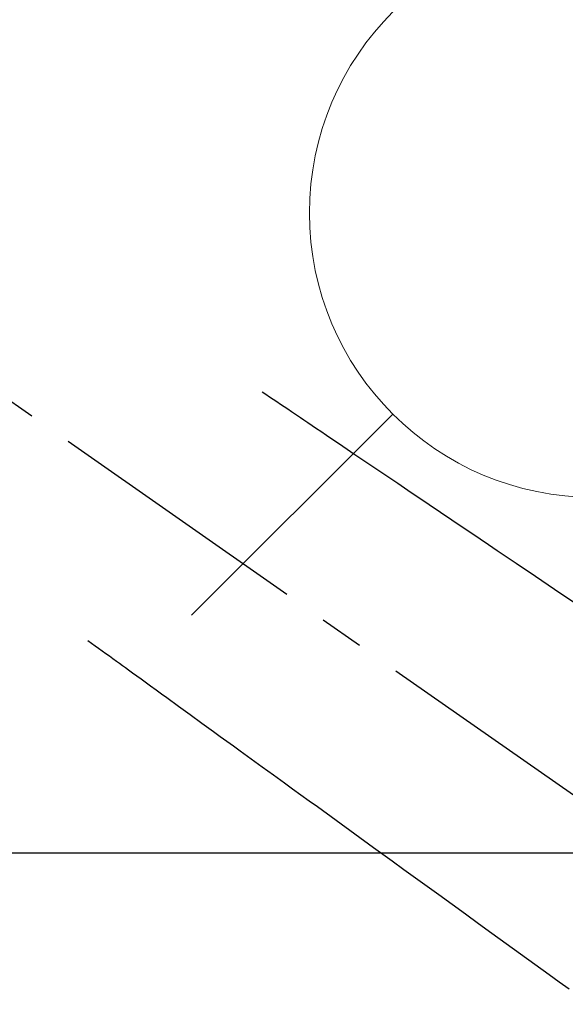
# Model space of a CAD drawing. Extents: x 163 to 26285, y -10810 to -2410.
# Drawn here: x 17365 to 17442, y -4191 to -4053 of the extents above; entities that cross this region are included whole.
import ezdxf

# ---------------------------------------------------------------- set-up
doc = ezdxf.new("R2010")
doc.units = 0
doc.header["$LTSCALE"] = 50
doc.header["$MEASUREMENT"] = 0
doc.linetypes.add('CENTER2', pattern=[1.125, 0.75, -0.125, 0.125, -0.125])
doc.linetypes.add('HIDDEN', pattern=[0.375, 0.25, -0.125])
doc.layers.get('0').update_dxf_attribs({"linetype": 'CONTINUOUS'})
doc.layers.add('150-機器', color=8, linetype='CONTINUOUS')
doc.layers.add('160-文字', color=254, linetype='CONTINUOUS')
doc.styles.add('KH001', font='txt')
doc.dimstyles.new('KH1xx030', dxfattribs={"dimscale": 30, "dimtxt": 2, "dimasz": 0.6, "dimexe": 0.3, "dimexo": 1.2, "dimgap": 0.5, "dimtad": 3, "dimdec": 1, "dimdsep": 46, "dimlunit": 6, "dimtxsty": 'KH001', "dimblk": 'DOT', "dimcen": 1, "dimdle": 1, "dimclrd": 256, "dimclre": 256, "dimclrt": 256, "dimadec": 0, "dimazin": 0, "dimtfac": 1, "dimtdec": 1, "dimtix": 1, "dimtmove": 2, "dimatfit": 3, "dimldrblk": 'CLOSEDBLANK', "dimfxl": 1, "dimtolj": 1, "dimtzin": 0, "dimlwd": -1, "dimlwe": -1, "dimarcsym": 0})

# ---------------------------------------------------------------- blocks, each defined once
blk = doc.blocks.new('_ClosedBlank')
at = {"color": 0, "linetype": 'ByBlock', "lineweight": -2}
for p, q in [((-1, 0.1667), (0, 0)), ((-1, 0.1667), (-1, -0.1667)), ((0, 0), (-1, -0.1667))]:
    blk.add_line(p, q, dxfattribs=at)
blk = doc.blocks.new('_Dot')
at = {"color": 0, "linetype": 'ByBlock', "lineweight": -2}
blk.add_line((-0.5, 0), (-1, 0), dxfattribs=at)
at = {"color": 0, "linetype": 'ByBlock', "const_width": 0.5}
blk.add_lwpolyline([(-0.25, 0, 1), (0.25, 0, 1)], format="xyb", close=True, dxfattribs=at)

msp = doc.modelspace()

# ---------------------------------------------------------------- linework, layer by layer
at = {"layer": '150-機器', "color": 13, "linetype": 'CENTER2'}
msp.add_line((17326.04, -4079.9), (17570.06, -4250.76), dxfattribs=at)
at = {"layer": '150-機器', "color": 13, "linetype": 'HIDDEN'}
for points in [[(17399.4, -4105.2), (17399.92, -4105.55), (17400.43, -4105.89), (17400.94, -4106.24), (17401.45, -4106.58), (17401.96, -4106.93), (17402.47, -4107.27), (17402.98, -4107.62), (17403.5, -4107.97), (17403.93, -4108.26), (17404.36, -4108.55), (17404.79, -4108.84), (17405.22, -4109.13), (17405.82, -4109.54), (17406.43, -4109.95), (17407.03, -4110.36), (17407.64, -4110.76), (17408.41, -4111.29), (17409.18, -4111.81), (17409.96, -4112.33), (17410.73, -4112.85), (17412.42, -4114), (17414.1, -4115.14), (17415.79, -4116.28), (17417.48, -4117.42), (17418.43, -4118.06), (17419.38, -4118.7), (17420.33, -4119.35), (17421.28, -4119.99), (17422.88, -4121.07), (17424.47, -4122.14), (17426.06, -4123.22), (17427.65, -4124.29), (17428.84, -4125.1), (17430.02, -4125.9), (17431.21, -4126.7), (17432.4, -4127.5), (17435.09, -4129.32), (17437.78, -4131.14), (17440.48, -4132.96), (17443.17, -4134.78)], [(17374.91, -4140.18), (17375.41, -4140.54), (17375.91, -4140.91), (17376.41, -4141.27), (17376.91, -4141.63), (17377.41, -4141.99), (17377.91, -4142.35), (17378.41, -4142.72), (17378.91, -4143.08), (17379.33, -4143.38), (17379.75, -4143.69), (17380.17, -4143.99), (17380.59, -4144.3), (17381.18, -4144.73), (17381.78, -4145.16), (17382.37, -4145.58), (17382.96, -4146.01), (17383.71, -4146.56), (17384.47, -4147.11), (17385.22, -4147.66), (17385.98, -4148.2), (17387.63, -4149.4), (17389.28, -4150.59), (17390.92, -4151.79), (17392.57, -4152.98), (17393.5, -4153.66), (17394.43, -4154.33), (17395.36, -4155.01), (17396.29, -4155.68), (17397.85, -4156.81), (17399.4, -4157.94), (17400.96, -4159.06), (17402.51, -4160.19), (17403.67, -4161.03), (17404.83, -4161.87), (17405.99, -4162.71), (17407.15, -4163.55), (17409.79, -4165.46), (17412.42, -4167.37), (17415.05, -4169.28), (17417.68, -4171.19), (17419.31, -4172.37), (17420.95, -4173.55), (17422.58, -4174.74), (17424.22, -4175.92), (17426.08, -4177.27), (17427.94, -4178.62), (17429.8, -4179.98), (17431.67, -4181.33), (17433.68, -4182.79), (17435.7, -4184.25), (17437.71, -4185.71), (17439.73, -4187.17), (17441.12, -4188.18), (17442.51, -4189.19)]]:
    msp.add_lwpolyline(points, dxfattribs=at)
at = {"layer": '150-機器', "color": 2, "linetype": 'Continuous'}
msp.add_lwpolyline([(17035.89, -4170.06), (17615.89, -4170.06, -0.414214), (17625.89, -4180.06), (17625.89, -4560.06, -0.414214), (17615.89, -4570.06), (17035.89, -4570.06, -0.414214), (17025.89, -4560.06), (17025.89, -4180.06, -0.414214)], format="xyb", close=True, dxfattribs=at)
at = {"layer": '160-文字', "color": 4, "linetype": 'Continuous', "lineweight": 20}
msp.add_line((17417.75, -4108.34), (17389.47, -4136.63), dxfattribs=at)
msp.add_circle((17446.03, -4080.06), 40, dxfattribs=at)

# ---------------------------------------------------------------- leaders
at = {"layer": '160-文字', "annotation_type": 0, "has_hookline": 1, "hookline_direction": 0}
for points, text_width in [([(16616.04, -4060.06), (16873.45, -5464.81), (16891.45, -5464.81)], 1240.2), ([(16886.59, -4067.37), (17169.1, -5242.49), (17187.1, -5242.49)], 1630.05)]:
    msp.add_leader(points, dimstyle='KH1xx030', override={"dimgap": 0.5, "dimtad": 1}, dxfattribs=dict(at, text_width=text_width))
at = {"layer": '160-文字'}
msp.add_leader([(17206.03, -4080.06), (18157.93, -5083.27)], dimstyle='KH1xx030', override={"dimgap": 0.5, "dimtad": 1}, dxfattribs=at)

doc.saveas('drawing.dxf')
